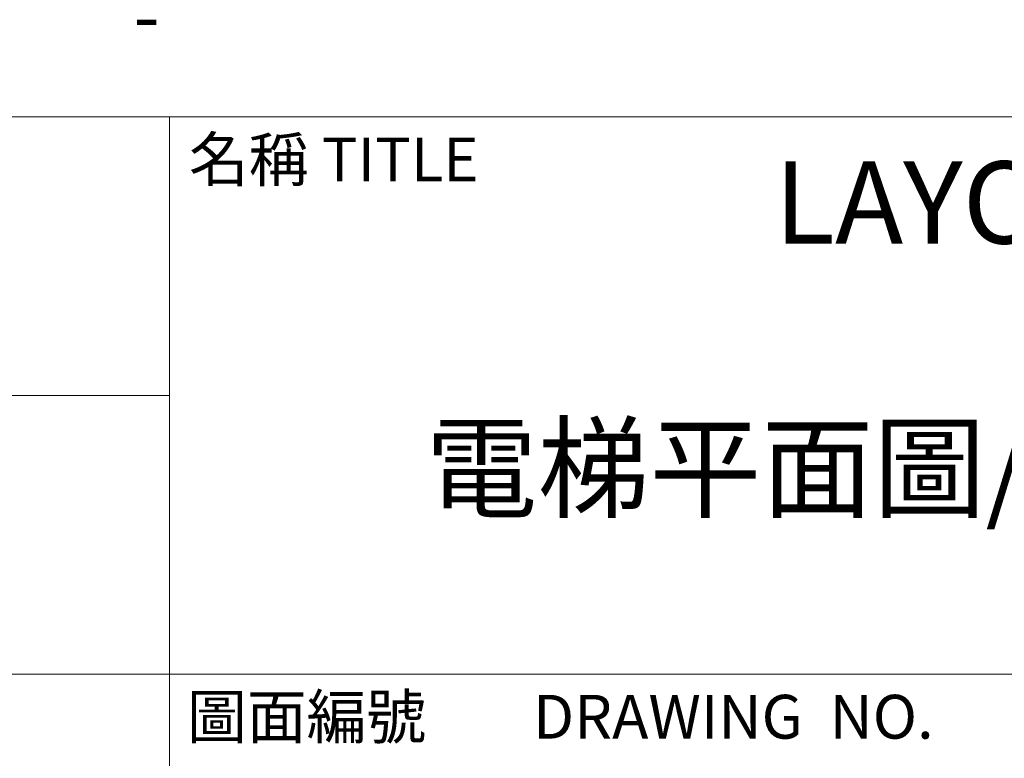
# Model space of a CAD drawing. Units: millimetres. Extents: x -8180 to 26614, y 237 to 24850.
# Drawn here: x 21840 to 24190, y 1948 to 3710 of the extents above; entities that cross this region are included whole.
import ezdxf

# ---------------------------------------------------------------- set-up
doc = ezdxf.new("R2010")
doc.units = ezdxf.units.MM
doc.layers.add('標註', color=3, linetype='Continuous')
doc.styles.get("Standard").update_dxf_attribs({"font": 'simsun.ttc'})

msp = doc.modelspace()

# ---------------------------------------------------------------- linework, layer by layer
at = {"color": 0, "linetype": 'Continuous', "lineweight": 13}
for p, q in [((26208.478, 3478.274), (20756.569, 3478.274)), ((22197.116, 3478.274), (22197.116, 956.211)), ((17912.392, 2813.407), (22197.116, 2813.407)), ((22197.116, 2148.54), (17912.392, 2148.54)), ((22197.116, 2148.54), (26208.478, 2148.54))]:
    msp.add_line(p, q, dxfattribs=at)

# ---------------------------------------------------------------- texts
at = {"lineweight": 13}
for s, height, p in [('名稱 TITLE', 104.544, (22243.56, 3324.62)), ('LAYOUT  PLAN', 196.02, (23640.723, 3176.129)), ('圖面編號        DRAWING  NO.       ', 104.544, (22238.991, 1994.726))]:
    msp.add_text(s, height=height, dxfattribs=at).set_placement(p)
at = {"layer": '標註', "lineweight": 13}
for s, height, p in [('-', 130.68, (22111.722, 3654.09)), ('電梯平面圖/機械室留孔圖', 196.02, (22808.159, 2542.268))]:
    msp.add_text(s, height=height, dxfattribs=at).set_placement(p)

doc.saveas('drawing.dxf')
